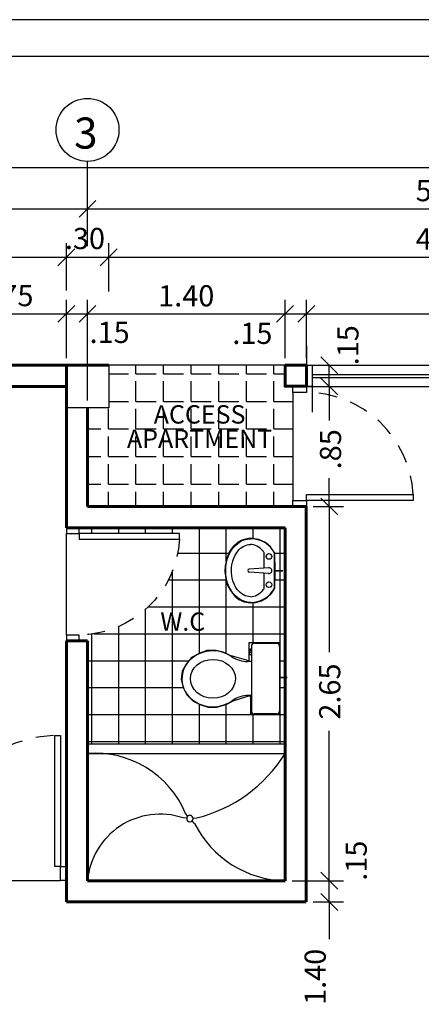
# Model space of a CAD drawing. Units: metres. Extents: x 409 to 508, y -41 to 431.
# Drawn here: x 444 to 447, y 30 to 37 of the extents above; entities that cross this region are included whole.
import ezdxf
from ezdxf.enums import TextEntityAlignment as Align

# ---------------------------------------------------------------- set-up
doc = ezdxf.new("R2010")
doc.units = ezdxf.units.M
doc.header["$LTSCALE"] = 0.025
doc.linetypes.add('LÍNEAS_OCULTAS', pattern=[0.375, 0.25, -0.125])
for name, color, linetype in [('6', 6, 'Continuous'), ('9', 9, 'Continuous'), ('APARATOS', 9, 'Continuous'), ('COLUMNAS', 2, 'Continuous'), ('COTA43', 7, 'Continuous'), ('DUCHA', 7, 'Continuous'), ('EJES', 7, 'Continuous'), ('FACHADA', 4, 'Continuous'), ('MARCO', 200, 'Continuous'), ('PISOS', 250, 'Continuous'), ('pisos2', 250, 'Continuous'), ('PUERTA2', 43, 'Continuous'), ('PUERTAVENTANAS', 9, 'Continuous'), ('TEXTO', 7, 'Continuous'), ('TEXTO EJES', 7, 'Continuous'), ('ventanapuerta', 9, 'Continuous'), ('VIDRIO', 250, 'Continuous')]:
    doc.layers.add(name, color=color, linetype=linetype)
doc.layers.add('COMUNICACIONES', color=2, linetype='Continuous', lineweight=25)
doc.layers.add('MUROS', color=1, linetype='Continuous', lineweight=60)
doc.layers.add('guias', color=6, linetype='Continuous', plot=False)
doc.styles.add('arialnarrow', font='ARIALN.TTF')
doc.styles.add('TAVONOR', font='BOOKOS.TTF')
doc.dimstyles.new('75', dxfattribs={"dimscale": 0, "dimtxt": 0.15, "dimasz": 0.12, "dimexe": 0.1, "dimexo": 0.05, "dimgap": 0.05, "dimtad": 1, "dimzin": 5, "dimdsep": 46, "dimtxsty": 'TAVONOR', "dimblk1": 'OBLIQUE', "dimblk2": 'OBLIQUE', "dimsah": 1, "dimcen": 0.11, "dimclrd": 256, "dimclre": 256, "dimclrt": 256, "dimadec": 0, "dimazin": 0, "dimtfac": 1, "dimtmove": 2, "dimatfit": 3, "dimldrblk": 'OBLIQUE', "dimfxl": 1, "dimtolj": 1, "dimtzin": 0, "dimarcsym": 0})

# ---------------------------------------------------------------- blocks, each defined once
blk = doc.blocks.new('LIIII')
blk.add_line((850.2068, 263.4991), (850.9268, 263.4991))
blk = doc.blocks.new('d14556')
at = {"layer": 'PUERTA2', "linetype": 'LÍNEAS_OCULTAS', "ltscale": 20}
blk.add_arc((370.1808, 63.8717), 0.7196, 93.15738, 179.49046, dxfattribs=at)
at = {"layer": 'PUERTAVENTANAS'}
blk.add_lwpolyline([(370.1812, 63.8781), (370.1412, 63.8781), (370.1412, 64.5902), (370.1812, 64.5902)], close=True, dxfattribs=at)
for points in [[(369.4213, 63.8781), (369.4613, 63.8781), (369.4613, 63.7881), (369.4213, 63.7881), (369.4213, 63.8781)], [(370.1813, 63.8781), (370.2213, 63.8781), (370.2213, 63.7881), (370.1813, 63.7881), (370.1813, 63.8781)]]:
    blk.add_lwpolyline(points, dxfattribs=at)
blk = doc.blocks.new('d25467')
at = {"layer": 'PUERTA2'}
blk.add_blockref('LIIII', (-480.7456, -199.711), dxfattribs=at)
at = {"layer": 'PUERTAVENTANAS'}
blk.add_blockref('d14556', (0, 0), dxfattribs=at)
blk = doc.blocks.new('d1')
at = {"layer": 'PUERTA2', "linetype": 'LÍNEAS_OCULTAS', "ltscale": 20}
blk.add_arc((370.1651, 71.1506), 0.9228, 93.15702, 180.44913, dxfattribs=at)
at = {"layer": 'PUERTAVENTANAS'}
for points in [[(370.1242, 72.072), (370.1657, 72.072), (370.1657, 71.1434), (370.1242, 71.1434)], [(369.202, 71.1434), (369.2423, 71.1434), (369.2423, 71.0435), (369.202, 71.0435)], [(370.1657, 71.1434), (370.206, 71.1434), (370.206, 71.0435), (370.1657, 71.0435)]]:
    blk.add_lwpolyline(points, close=True, dxfattribs=at)
blk = doc.blocks.new('d2')
at = {"layer": 'PUERTA2'}
blk.add_line((369.2423, 71.0435), (370.1657, 71.0435), dxfattribs=at)
at = {"layer": 'PUERTAVENTANAS'}
blk.add_blockref('d1', (0, 0), dxfattribs=at)
blk = doc.blocks.new('DU')
at = {"layer": 'DUCHA'}
for p, q in [((137.1021, 126.882, -12.6), (137.1047, 126.9075, -12.6)), ((137.0646, 126.8255, -12.6), (137.0831, 126.8434, -12.6)), ((137.1021, 126.8367, -12.6), (137.1047, 126.8112, -12.6)), ((137.1171, 126.8737, -12.6), (137.1367, 126.8902, -12.6))]:
    blk.add_line(p, q, dxfattribs=at)
at = {"layer": 'DUCHA', "linetype": 'Continuous'}
for start, end in [(89.02715, 179.02715), (179.02715, 269.02715), (269.02715, 359.02715), (359.02715, 89.02715)]:
    blk.add_arc((137.0994, 126.8593, -12.6), 0.0228, start, end, dxfattribs=at)
blk = doc.blocks.new('INO')
at = {"layer": 'APARATOS', "linetype": 'Continuous'}
for p, q in [((135.1277, 128.2444), (135.1277, 128.0844)), ((135.1477, 128.2644), (135.6077, 128.2644)), ((135.6277, 128.2444), (135.6277, 128.0844)), ((135.1477, 128.0644), (135.6077, 128.0644)), ((135.1669, 128.0527), (135.1673, 128.0575)), ((135.1991, 128.0509), (135.1669, 128.0527)), ((135.1673, 128.0575), (135.1892, 128.0593)), ((135.1891, 128.0609), (135.1891, 128.0644)), ((135.2091, 128.0609), (135.2091, 128.0644)), ((135.2566, 128.0644), (135.2566, 128.0374)), ((135.3681, 128.0644), (135.3681, 128.0644)), ((135.4966, 128.0644), (135.4966, 128.0445))]:
    blk.add_line(p, q, dxfattribs=at)
for centre, radius, start, end in [((135.1477, 128.2444), 0.02, 90, 180), ((135.6077, 128.2444), 0.02, 0, 90), ((135.1477, 128.0844), 0.02, 180, 270), ((135.6077, 128.0844), 0.02, 270, 0), ((135.1991, 128.0609), 0.01, 180, 270), ((135.1991, 128.0609), 0.01, 270, 0), ((135.0566, 128.0374), 0.2, 325.79524, 0), ((135.6966, 128.0445), 0.2, 180, 215.49167)]:
    blk.add_arc(centre, radius, start, end, dxfattribs=at)
blk.add_ellipse((135.3787, 127.7914), major_axis=(0.001, 0.16), ratio=0.860855, dxfattribs=at)
blk.add_open_spline([(135.222, 127.925), (135.1909, 127.8793), (135.1764, 127.8211), (135.1909, 127.6841), (135.2439, 127.6075), (135.3751, 127.5622), (135.4394, 127.5727), (135.5344, 127.6419), (135.5655, 127.6978), (135.5824, 127.8163), (135.5685, 127.8789), (135.5343, 127.9276), (135.534, 127.928), (135.5338, 127.9283)], degree=3, knots=[0.904347, 0.904347, 0.904347, 0.904347, 1.699759, 1.699759, 2.858045, 2.858045, 3.706603, 3.706603, 4.55516, 4.55516, 5.403718, 5.403718, 5.409904, 5.409904, 5.409904, 5.409904], dxfattribs=at)
blk = doc.blocks.new('inod9')
at = {"layer": 'guias'}
blk.add_lwpolyline([(850.8657, 259.0411), (850.8657, 258.8213), (850.995, 258.8213), (850.9552, 258.687), (850.932, 258.639), (850.9204, 258.5892), (850.922, 258.5229), (850.9386, 258.4732), (850.9701, 258.4152), (851.0165, 258.3754), (851.0663, 258.3489), (851.1227, 258.3406), (851.1823, 258.3539), (851.2354, 258.3804), (851.2802, 258.4252), (851.3067, 258.4799), (851.3216, 258.5329), (851.3216, 258.5925), (851.3034, 258.6588), (851.2768, 258.7086), (851.242, 258.8196), (851.242, 258.8318), (851.3724, 258.8318), (851.3724, 259.0411), (851.1125, 259.0411), (851.1125, 259.0925), (851.1125, 259.0411), (850.8657, 259.0411)], close=True, dxfattribs=at)
at = {"layer": 'APARATOS'}
blk.add_blockref('INO', (715.7426, 130.7744), dxfattribs=at)
blk = doc.blocks.new('MANOS')
at = {"layer": 'APARATOS', "linetype": 'Continuous'}
for p, q in [((137.2463, 128.0748), (137.0055, 128.0748)), ((137.2463, 128.0748), (137.0055, 128.0748)), ((137.1059, 128.0348), (137.1159, 127.8948)), ((137.1459, 128.0348), (137.1359, 127.8948)), ((136.9943, 127.9974), (137.1086, 127.9974)), ((137.1432, 127.9974), (137.2575, 127.9974))]:
    blk.add_line(p, q, dxfattribs=at)
for centre in [(137.0259, 128.0348), (137.2259, 128.0348)]:
    blk.add_circle(centre, 0.02, dxfattribs=at)
for centre, radius, start, end in [((137.0839, 127.9093), 0.1832, 115.37305, 181.95798), ((137.1259, 128.0348), 0.02, 351.82877, 188.17123), ((137.1679, 127.9093), 0.1832, 358.04202, 64.62695), ((137.1259, 127.8948), 0.01, 180, 0)]:
    blk.add_arc(centre, radius, start, end, dxfattribs=at)
at = {"layer": 'APARATOS', "linetype": 'Continuous', "extrusion": (0, 0, -1)}
blk.add_ellipse((137.1259, 127.903), major_axis=(0.225, 0), ratio=0.777778, start_param=0, end_param=3.141593, dxfattribs=at)
at = {"layer": 'APARATOS', "linetype": 'Continuous'}
for points, knots in [([(136.9943, 127.9974), (136.9923, 127.996), (136.9904, 127.9945), (136.9567, 127.967), (136.9409, 127.9345), (136.9409, 127.903)], [2.333517, 2.333517, 2.333517, 2.333517, 2.3786356, 2.3786356, 3.1416355, 3.1416355, 3.1416355, 3.1416355]), ([(137.3109, 127.903), (137.3109, 127.9357), (137.2937, 127.9697), (137.2588, 127.9964), (137.2582, 127.9969), (137.2575, 127.9974)], [0, 0, 0, 0, 0.7928785, 0.7928785, 0.807994, 0.807994, 0.807994, 0.807994]), ([(137.3109, 127.903), (137.3109, 127.8704), (137.2937, 127.8364), (137.2252, 127.7839), (137.1742, 127.7674), (137.0718, 127.7686), (137.0216, 127.7862), (136.9567, 127.839), (136.9409, 127.8715), (136.9409, 127.903)], [0, 0, 0, 0, 0.792879, 0.792879, 1.585757, 1.585757, 2.378636, 2.378636, 3.141636, 3.141636, 3.141636, 3.141636])]:
    blk.add_open_spline(points, degree=3, knots=knots, dxfattribs=at)
blk = doc.blocks.new('lvmo9')
at = {"layer": 'guias'}
blk.add_lwpolyline([(851.6612, 259.0311), (851.6163, 258.9996), (851.586, 258.9637), (851.5643, 258.9167), (851.5545, 258.8517), (851.5692, 258.7952), (851.5861, 258.7656), (851.6148, 258.7355), (851.6507, 258.7096), (851.692, 258.6933), (851.7484, 258.678), (851.7915, 258.6766), (851.8432, 258.6823), (851.8877, 258.6953), (851.9265, 258.7154), (851.9652, 258.7455), (851.9897, 258.7757), (852.0055, 258.813), (852.0141, 258.8546), (852.0112, 258.8919), (851.9983, 258.9364), (851.9753, 258.9752), (851.9464, 259.0073), (851.9085, 259.0304), (851.7862, 259.0333), (851.7857, 259.0871), (851.7862, 259.0333), (851.6612, 259.0311)], close=True, dxfattribs=at)
at = {"layer": 'APARATOS'}
blk.add_blockref('MANOS', (714.6592, 130.9537), dxfattribs=at)
blk = doc.blocks.new('_Oblique')
at = {"color": 0, "linetype": 'ByBlock', "lineweight": -2}
blk.add_line((-0.5, -0.5), (0.5, 0.5), dxfattribs=at)
blk = doc.blocks.new('*D72')
at = {"layer": 'COTA43', "lineweight": -2, "transparency": 16777216}
for p, q in [((443.5056, 34.3364), (443.5056, 34.751)), ((444.2556, 34.3364), (444.2556, 34.751)), ((443.5056, 34.651), (444.2556, 34.651))]:
    blk.add_line(p, q, dxfattribs=at)
at = {"layer": 'Defpoints', "color": 0, "transparency": 16777216}
for p in [(444.2556, 34.651), (443.5056, 34.2864), (444.2556, 34.2864)]:
    blk.add_point(p, dxfattribs=at)
at = {"layer": 'COTA43', "lineweight": -2, "transparency": 16777216, "xscale": 0.12, "yscale": 0.12, "zscale": 0.12, "rotation": 180}
blk.add_blockref('_Oblique', (443.5056, 34.651), dxfattribs=at)
at = {"layer": 'COTA43', "lineweight": -2, "transparency": 16777216, "xscale": 0.12, "yscale": 0.12, "zscale": 0.12}
blk.add_blockref('_Oblique', (444.2556, 34.651), dxfattribs=at)
at = {"layer": 'COTA43', "transparency": 16777216, "insert": (443.8806, 34.78), "char_height": 0.15, "attachment_point": 5, "style": 'TAVONOR'}
blk.add_mtext('\\A1;.75', dxfattribs=at)
blk = doc.blocks.new('*D73')
at = {"layer": 'COTA43', "lineweight": -2, "transparency": 16777216}
for p, q in [((444.2556, 34.3364), (444.2556, 34.751)), ((444.4056, 34.0364), (444.4056, 34.751)), ((444.2556, 34.651), (444.4056, 34.651))]:
    blk.add_line(p, q, dxfattribs=at)
at = {"layer": 'Defpoints', "color": 0, "transparency": 16777216}
for p in [(444.4056, 34.651), (444.2556, 34.2864), (444.4056, 33.9864)]:
    blk.add_point(p, dxfattribs=at)
at = {"layer": 'COTA43', "lineweight": -2, "transparency": 16777216, "xscale": 0.12, "yscale": 0.12, "zscale": 0.12, "rotation": 180}
blk.add_blockref('_Oblique', (444.2556, 34.651), dxfattribs=at)
at = {"layer": 'COTA43', "lineweight": -2, "transparency": 16777216, "xscale": 0.12, "yscale": 0.12, "zscale": 0.12}
blk.add_blockref('_Oblique', (444.4056, 34.651), dxfattribs=at)
at = {"layer": 'COTA43', "transparency": 16777216, "insert": (444.5625, 34.5193), "char_height": 0.15, "attachment_point": 5, "style": 'arialnarrow'}
blk.add_mtext('\\A1;.15', dxfattribs=at)
blk = doc.blocks.new('*D74')
at = {"layer": 'COTA43', "lineweight": -2, "transparency": 16777216}
for p, q in [((444.4056, 34.0364), (444.4056, 34.751)), ((445.8056, 34.3364), (445.8056, 34.751)), ((444.4056, 34.651), (445.8056, 34.651))]:
    blk.add_line(p, q, dxfattribs=at)
at = {"layer": 'Defpoints', "color": 0, "transparency": 16777216}
for p in [(445.8056, 34.651), (445.8056, 34.2864), (444.4056, 33.9864)]:
    blk.add_point(p, dxfattribs=at)
at = {"layer": 'COTA43', "lineweight": -2, "transparency": 16777216, "xscale": 0.12, "yscale": 0.12, "zscale": 0.12, "rotation": 180}
blk.add_blockref('_Oblique', (444.4056, 34.651), dxfattribs=at)
at = {"layer": 'COTA43', "lineweight": -2, "transparency": 16777216, "xscale": 0.12, "yscale": 0.12, "zscale": 0.12}
blk.add_blockref('_Oblique', (445.8056, 34.651), dxfattribs=at)
at = {"layer": 'COTA43', "transparency": 16777216, "insert": (445.1056, 34.7786), "char_height": 0.15, "attachment_point": 5, "style": 'TAVONOR'}
blk.add_mtext('\\A1;1.40', dxfattribs=at)
blk = doc.blocks.new('*D75')
at = {"layer": 'COTA43', "lineweight": -2, "transparency": 16777216}
for p, q in [((445.8056, 34.3364), (445.8056, 34.751)), ((445.9568, 34.3364), (445.9568, 34.751)), ((445.8056, 34.651), (445.9568, 34.651))]:
    blk.add_line(p, q, dxfattribs=at)
at = {"layer": 'Defpoints', "color": 0, "transparency": 16777216}
for p in [(445.9568, 34.651), (445.8056, 34.2864), (445.9568, 34.2864)]:
    blk.add_point(p, dxfattribs=at)
at = {"layer": 'COTA43', "lineweight": -2, "transparency": 16777216, "xscale": 0.12, "yscale": 0.12, "zscale": 0.12, "rotation": 180}
blk.add_blockref('_Oblique', (445.8056, 34.651), dxfattribs=at)
at = {"layer": 'COTA43', "lineweight": -2, "transparency": 16777216, "xscale": 0.12, "yscale": 0.12, "zscale": 0.12}
blk.add_blockref('_Oblique', (445.9568, 34.651), dxfattribs=at)
at = {"layer": 'COTA43', "transparency": 16777216, "insert": (445.5742, 34.5128), "char_height": 0.15, "attachment_point": 5, "style": 'arialnarrow'}
blk.add_mtext('\\A1;.15', dxfattribs=at)
blk = doc.blocks.new('*D76')
at = {"layer": 'COTA43', "lineweight": -2, "transparency": 16777216}
for p, q in [((445.9568, 34.3364), (445.9568, 34.751)), ((449.3056, 34.3364), (449.3056, 34.751)), ((445.9568, 34.651), (449.3056, 34.651))]:
    blk.add_line(p, q, dxfattribs=at)
at = {"layer": 'Defpoints', "color": 0, "transparency": 16777216}
for p in [(449.3056, 34.651), (445.9568, 34.2864), (449.3056, 34.2864)]:
    blk.add_point(p, dxfattribs=at)
at = {"layer": 'COTA43', "lineweight": -2, "transparency": 16777216, "xscale": 0.12, "yscale": 0.12, "zscale": 0.12, "rotation": 180}
blk.add_blockref('_Oblique', (445.9568, 34.651), dxfattribs=at)
at = {"layer": 'COTA43', "lineweight": -2, "transparency": 16777216, "xscale": 0.12, "yscale": 0.12, "zscale": 0.12}
blk.add_blockref('_Oblique', (449.3056, 34.651), dxfattribs=at)
at = {"layer": 'COTA43', "transparency": 16777216, "insert": (447.6312, 34.7799), "char_height": 0.15, "attachment_point": 5, "style": 'TAVONOR'}
blk.add_mtext('\\A1;3.35', dxfattribs=at)
blk = doc.blocks.new('*D141')
at = {"layer": 'COTA43', "lineweight": -2, "transparency": 16777216}
for p, q in [((446.0056, 30.4864), (446.219, 30.4864)), ((446.119, 30.4864), (446.119, 30.2216)), ((446.119, 29.0864), (446.119, 29.6895)), ((445.4969, 29.0864), (446.219, 29.0864))]:
    blk.add_line(p, q, dxfattribs=at)
at = {"layer": 'Defpoints', "color": 0, "transparency": 16777216}
for p in [(445.9556, 30.4864), (446.119, 30.4864), (445.4469, 29.0864)]:
    blk.add_point(p, dxfattribs=at)
at = {"layer": 'COTA43', "lineweight": -2, "transparency": 16777216, "xscale": 0.12, "yscale": 0.12, "zscale": 0.12}
for p, rotation in [((446.119, 30.4864), 90), ((446.119, 29.0864), 270)]:
    blk.add_blockref('_Oblique', p, dxfattribs=dict(at, rotation=rotation))
at = {"layer": 'COTA43', "transparency": 16777216, "insert": (446.0191, 29.9556), "char_height": 0.15, "attachment_point": 5, "rotation": 90, "style": 'TAVONOR'}
blk.add_mtext('\\A1;1.40', dxfattribs=at)
blk = doc.blocks.new('*D142')
at = {"layer": 'COTA43', "lineweight": -2, "transparency": 16777216}
for p, q in [((445.8556, 30.6364), (446.219, 30.6364)), ((446.119, 30.4864), (446.119, 30.6364)), ((446.0056, 30.4864), (446.219, 30.4864))]:
    blk.add_line(p, q, dxfattribs=at)
at = {"layer": 'Defpoints', "color": 0, "transparency": 16777216}
for p in [(445.8056, 30.6364), (446.119, 30.6364), (445.9556, 30.4864)]:
    blk.add_point(p, dxfattribs=at)
at = {"layer": 'COTA43', "lineweight": -2, "transparency": 16777216, "xscale": 0.12, "yscale": 0.12, "zscale": 0.12}
for p, rotation in [((446.119, 30.6364), 90), ((446.119, 30.4864), 270)]:
    blk.add_blockref('_Oblique', p, dxfattribs=dict(at, rotation=rotation))
at = {"layer": 'COTA43', "transparency": 16777216, "insert": (446.3101, 30.7786), "char_height": 0.15, "attachment_point": 5, "rotation": 90, "style": 'arialnarrow'}
blk.add_mtext('\\A1;.15', dxfattribs=at)
blk = doc.blocks.new('*D143')
at = {"layer": 'COTA43', "lineweight": -2, "transparency": 16777216}
for p, q in [((446.0056, 33.2864), (446.219, 33.2864)), ((446.119, 33.2864), (446.119, 32.2545)), ((446.119, 30.6364), (446.119, 31.6976)), ((445.8556, 30.6364), (446.219, 30.6364))]:
    blk.add_line(p, q, dxfattribs=at)
at = {"layer": 'Defpoints', "color": 0, "transparency": 16777216}
for p in [(445.9556, 33.2864), (446.119, 33.2864), (445.8056, 30.6364)]:
    blk.add_point(p, dxfattribs=at)
at = {"layer": 'COTA43', "lineweight": -2, "transparency": 16777216, "xscale": 0.12, "yscale": 0.12, "zscale": 0.12}
for p, rotation in [((446.119, 33.2864), 90), ((446.119, 30.6364), 270)]:
    blk.add_blockref('_Oblique', p, dxfattribs=dict(at, rotation=rotation))
at = {"layer": 'COTA43', "transparency": 16777216, "insert": (446.1224, 31.976), "char_height": 0.15, "attachment_point": 5, "rotation": 90, "style": 'TAVONOR'}
blk.add_mtext('\\A1;2.65', dxfattribs=at)
blk = doc.blocks.new('*D144')
at = {"layer": 'COTA43', "lineweight": -2, "transparency": 16777216}
for p, q in [((446.0068, 34.1364), (446.219, 34.1364)), ((446.119, 34.1364), (446.119, 33.8966)), ((446.119, 33.2864), (446.119, 33.487)), ((446.0056, 33.2864), (446.219, 33.2864))]:
    blk.add_line(p, q, dxfattribs=at)
at = {"layer": 'Defpoints', "color": 0, "transparency": 16777216}
for p in [(445.9568, 34.1364), (446.119, 34.1364), (445.9556, 33.2864)]:
    blk.add_point(p, dxfattribs=at)
at = {"layer": 'COTA43', "lineweight": -2, "transparency": 16777216, "xscale": 0.12, "yscale": 0.12, "zscale": 0.12}
for p, rotation in [((446.119, 34.1364), 90), ((446.119, 33.2864), 270)]:
    blk.add_blockref('_Oblique', p, dxfattribs=dict(at, rotation=rotation))
at = {"layer": 'COTA43', "transparency": 16777216, "insert": (446.1279, 33.6918), "char_height": 0.15, "attachment_point": 5, "rotation": 90, "style": 'TAVONOR'}
blk.add_mtext('\\A1;.85', dxfattribs=at)
blk = doc.blocks.new('*D145')
at = {"layer": 'COTA43', "lineweight": -2, "transparency": 16777216}
for p, q in [((446.0068, 34.2864), (446.219, 34.2864)), ((446.119, 34.1364), (446.119, 34.2864)), ((446.0068, 34.1364), (446.219, 34.1364))]:
    blk.add_line(p, q, dxfattribs=at)
at = {"layer": 'Defpoints', "color": 0, "transparency": 16777216}
for p in [(445.9568, 34.2864), (446.119, 34.2864), (445.9568, 34.1364)]:
    blk.add_point(p, dxfattribs=at)
at = {"layer": 'COTA43', "lineweight": -2, "transparency": 16777216, "xscale": 0.12, "yscale": 0.12, "zscale": 0.12}
for p, rotation in [((446.119, 34.2864), 90), ((446.119, 34.1364), 270)]:
    blk.add_blockref('_Oblique', p, dxfattribs=dict(at, rotation=rotation))
at = {"layer": 'COTA43', "transparency": 16777216, "insert": (446.2512, 34.4283), "char_height": 0.15, "attachment_point": 5, "rotation": 90, "style": 'arialnarrow'}
blk.add_mtext('\\A1;.15', dxfattribs=at)
blk = doc.blocks.new('medio pliego')
at = {"layer": 'COMUNICACIONES', "color": 2}
blk.add_lwpolyline([(-0.66599, 0), (0, 0), (0, 0.48997), (-0.66599, 0.48997)], close=True, dxfattribs=at)
blk = doc.blocks.new('*D341')
at = {"layer": 'COTA43', "lineweight": -2, "transparency": 16777216}
for p, q in [((440.6056, 35.2619), (440.6056, 35.4945)), ((444.4056, 35.1536), (444.4056, 35.4945)), ((440.6056, 35.3945), (444.4056, 35.3945))]:
    blk.add_line(p, q, dxfattribs=at)
at = {"layer": 'Defpoints', "color": 0, "transparency": 16777216}
for p in [(444.4056, 35.3945), (440.6056, 35.2119), (444.4056, 35.1036)]:
    blk.add_point(p, dxfattribs=at)
at = {"layer": 'COTA43', "lineweight": -2, "transparency": 16777216, "xscale": 0.12, "yscale": 0.12, "zscale": 0.12, "rotation": 180}
blk.add_blockref('_Oblique', (440.6056, 35.3945), dxfattribs=at)
at = {"layer": 'COTA43', "lineweight": -2, "transparency": 16777216, "xscale": 0.12, "yscale": 0.12, "zscale": 0.12}
blk.add_blockref('_Oblique', (444.4056, 35.3945), dxfattribs=at)
at = {"layer": 'COTA43', "transparency": 16777216, "insert": (442.5056, 35.5221), "char_height": 0.15, "attachment_point": 5, "style": 'TAVONOR'}
blk.add_mtext('\\A1;3.80', dxfattribs=at)
blk = doc.blocks.new('*D342')
at = {"layer": 'COTA43', "lineweight": -2, "transparency": 16777216}
for p, q in [((444.4056, 35.1536), (444.4056, 35.4945)), ((449.4556, 35.1493), (449.4556, 35.4945)), ((444.4056, 35.3945), (449.4556, 35.3945))]:
    blk.add_line(p, q, dxfattribs=at)
at = {"layer": 'Defpoints', "color": 0, "transparency": 16777216}
for p in [(449.4556, 35.3945), (444.4056, 35.1036), (449.4556, 35.0993)]:
    blk.add_point(p, dxfattribs=at)
at = {"layer": 'COTA43', "lineweight": -2, "transparency": 16777216, "xscale": 0.12, "yscale": 0.12, "zscale": 0.12, "rotation": 180}
blk.add_blockref('_Oblique', (444.4056, 35.3945), dxfattribs=at)
at = {"layer": 'COTA43', "lineweight": -2, "transparency": 16777216, "xscale": 0.12, "yscale": 0.12, "zscale": 0.12}
blk.add_blockref('_Oblique', (449.4556, 35.3945), dxfattribs=at)
at = {"layer": 'COTA43', "transparency": 16777216, "insert": (446.9306, 35.5234), "char_height": 0.15, "attachment_point": 5, "style": 'TAVONOR'}
blk.add_mtext('\\A1;5.05', dxfattribs=at)
blk = doc.blocks.new('*D348')
at = {"layer": 'COTA43', "lineweight": -2, "transparency": 16777216}
for p, q in [((440.7556, 34.7804), (440.7556, 35.1516)), ((444.2556, 34.8154), (444.2556, 35.1516)), ((440.7556, 35.0516), (444.2556, 35.0516))]:
    blk.add_line(p, q, dxfattribs=at)
at = {"layer": 'Defpoints', "color": 0, "transparency": 16777216}
for p in [(444.2556, 35.0516), (440.7556, 34.7304), (444.2556, 34.7654)]:
    blk.add_point(p, dxfattribs=at)
at = {"layer": 'COTA43', "lineweight": -2, "transparency": 16777216, "xscale": 0.12, "yscale": 0.12, "zscale": 0.12, "rotation": 180}
blk.add_blockref('_Oblique', (440.7556, 35.0516), dxfattribs=at)
at = {"layer": 'COTA43', "lineweight": -2, "transparency": 16777216, "xscale": 0.12, "yscale": 0.12, "zscale": 0.12}
blk.add_blockref('_Oblique', (444.2556, 35.0516), dxfattribs=at)
at = {"layer": 'COTA43', "transparency": 16777216, "insert": (442.5056, 35.1782), "char_height": 0.15, "attachment_point": 5, "style": 'arialnarrow'}
blk.add_mtext('\\A1;3.50', dxfattribs=at)
blk = doc.blocks.new('*D349')
at = {"layer": 'COTA43', "lineweight": -2, "transparency": 16777216}
for p, q in [((444.2556, 34.8154), (444.2556, 35.1516)), ((444.5556, 34.8096), (444.5556, 35.1516)), ((444.2556, 35.0516), (444.5556, 35.0516))]:
    blk.add_line(p, q, dxfattribs=at)
at = {"layer": 'Defpoints', "color": 0, "transparency": 16777216}
for p in [(444.5556, 35.0516), (444.2556, 34.7654), (444.5556, 34.7596)]:
    blk.add_point(p, dxfattribs=at)
at = {"layer": 'COTA43', "lineweight": -2, "transparency": 16777216, "xscale": 0.12, "yscale": 0.12, "zscale": 0.12, "rotation": 180}
blk.add_blockref('_Oblique', (444.2556, 35.0516), dxfattribs=at)
at = {"layer": 'COTA43', "lineweight": -2, "transparency": 16777216, "xscale": 0.12, "yscale": 0.12, "zscale": 0.12}
blk.add_blockref('_Oblique', (444.5556, 35.0516), dxfattribs=at)
at = {"layer": 'COTA43', "transparency": 16777216, "insert": (444.3875, 35.1842), "char_height": 0.15, "attachment_point": 5, "style": 'arialnarrow'}
blk.add_mtext('\\A1;.30', dxfattribs=at)
blk = doc.blocks.new('*D350')
at = {"layer": 'COTA43', "lineweight": -2, "transparency": 16777216}
for p, q in [((444.5556, 34.8096), (444.5556, 35.1516)), ((449.3056, 34.8117), (449.3056, 35.1516)), ((444.5556, 35.0516), (449.3056, 35.0516))]:
    blk.add_line(p, q, dxfattribs=at)
at = {"layer": 'Defpoints', "color": 0, "transparency": 16777216}
for p in [(449.3056, 35.0516), (444.5556, 34.7596), (449.3056, 34.7617)]:
    blk.add_point(p, dxfattribs=at)
at = {"layer": 'COTA43', "lineweight": -2, "transparency": 16777216, "xscale": 0.12, "yscale": 0.12, "zscale": 0.12, "rotation": 180}
blk.add_blockref('_Oblique', (444.5556, 35.0516), dxfattribs=at)
at = {"layer": 'COTA43', "lineweight": -2, "transparency": 16777216, "xscale": 0.12, "yscale": 0.12, "zscale": 0.12}
blk.add_blockref('_Oblique', (449.3056, 35.0516), dxfattribs=at)
at = {"layer": 'COTA43', "transparency": 16777216, "insert": (446.9306, 35.1806), "char_height": 0.15, "attachment_point": 5, "style": 'TAVONOR'}
blk.add_mtext('\\A1;4.75', dxfattribs=at)

msp = doc.modelspace()

# ---------------------------------------------------------------- hatches: boundary and pattern name
at = {"layer": 'PISOS'}
h = msp.add_hatch(dxfattribs=at)
h.set_pattern_fill('NET,_O', color=256, scale=0.06)
h.set_pattern_definition([(0, (0, 0), (0, 0.1905), []), (90, (0, 0), (-0.1905, 1e-17), [])])
h.paths.add_polyline_path([(445.0775, 32.1214), (445.104, 32.1711), (445.1438, 32.2176), (445.2018, 32.2491), (445.2515, 32.2656), (445.3178, 32.2673), (445.3675, 32.2557), (445.4156, 32.2325), (445.5498, 32.1927), (445.5498, 32.322), (445.7697, 32.322), (445.7697, 32.0752), (445.8056, 32.0752), (445.8056, 32.9864), (445.8056, 33.1364), (444.4056, 33.1364), (444.4056, 33.0963), (445.0576, 33.0963), (445.0576, 33.0563, -0.371638), (444.4056, 32.3795), (444.4056, 31.6064), (445.8056, 31.6064), (445.8056, 32.0752), (445.7697, 32.0752), (445.7697, 31.8153), (445.5604, 31.8153), (445.5604, 31.9456), (445.5482, 31.9456), (445.4371, 31.9108), (445.3874, 31.8843), (445.3211, 31.8661), (445.2614, 31.8661), (445.2084, 31.881), (445.1537, 31.9075), (445.109, 31.9523), (445.0825, 32.0053), (445.0692, 32.065)])
h.paths.add_polyline_path([(445.4187, 32.6912), (445.3986, 32.73), (445.3857, 32.7745), (445.3799, 32.8262), (445.3814, 32.8693), (445.3966, 32.9257), (445.413, 32.9669), (445.4388, 33.0028), (445.4689, 33.0316), (445.4986, 33.0485), (445.5551, 33.0632), (445.62, 33.0534), (445.6671, 33.0316), (445.7029, 33.0014), (445.7345, 32.9565), (445.7366, 32.8314), (445.7338, 32.7092), (445.7106, 32.6713), (445.6785, 32.6424), (445.6398, 32.6194), (445.5953, 32.6065), (445.5579, 32.6036), (445.5163, 32.6122), (445.479, 32.628), (445.4488, 32.6524)], flags=16)
edge = h.paths.add_edge_path(flags=0)
edge.add_ellipse((445.56, 32.8326), major_axis=(0, 0.225), ratio=0.777778, start_angle=0, end_angle=180, ccw=False)
edge.add_arc((445.5663, 32.8746), 0.1832, 25.37305, 91.95798, ccw=False)
edge.add_line((445.7317, 32.9531), (445.7317, 32.7122))
edge.add_arc((445.5663, 32.7907), 0.1832, 268.04202, 334.62695, ccw=False)
edge = h.paths.add_edge_path(flags=0)
edge.add_spline(control_points=[(445.56, 32.6476), (445.5273, 32.6476), (445.4933, 32.6648), (445.4408, 32.7333), (445.4244, 32.7843), (445.4256, 32.8868), (445.4432, 32.9369), (445.496, 33.0018), (445.5285, 33.0176), (445.56, 33.0176)], knot_values=[0, 0, 0, 0, 0.792879, 0.792879, 1.585757, 1.585757, 2.378636, 2.378636, 3.141636, 3.141636, 3.141636, 3.141636], degree=3, periodic=0)
edge.add_spline(control_points=[(445.56, 33.0176), (445.5915, 33.0176), (445.624, 33.0018), (445.6514, 32.9681), (445.6529, 32.9662), (445.6544, 32.9642)], knot_values=[2.333517, 2.333517, 2.333517, 2.333517, 3.096517, 3.096517, 3.141636, 3.141636, 3.141636, 3.141636], degree=3, periodic=0)
edge.add_line((445.6544, 32.9642), (445.6544, 32.85))
edge.add_line((445.6544, 32.85), (445.6889, 32.8524))
edge.add_arc((445.6917, 32.8326), 0.02, -98.17123, 98.17123, ccw=False)
edge.add_line((445.6889, 32.8128), (445.6544, 32.8153))
edge.add_line((445.6544, 32.8153), (445.6544, 32.701))
edge.add_spline(control_points=[(445.6544, 32.701), (445.6539, 32.7004), (445.6534, 32.6997), (445.6267, 32.6648), (445.5927, 32.6476), (445.56, 32.6476)], knot_values=[0, 0, 0, 0, 0.015116, 0.015116, 0.807994, 0.807994, 0.807994, 0.807994], degree=3, periodic=0)
h.paths.add_polyline_path([(445.6717, 32.7326, -1), (445.7117, 32.7326, -1)], flags=0)
h.paths.add_polyline_path([(445.6717, 32.9326, -1), (445.7117, 32.9326, -1)], flags=0)
h.paths.add_polyline_path([(444.8544, 32.3537), (445.3071, 32.3537), (445.3071, 32.5554), (444.8544, 32.5554)], flags=24)
at = {"layer": 'pisos2'}
h = msp.add_hatch(dxfattribs=at)
h.set_pattern_fill('ANGLE,_O', color=256, scale=0.028)
h.set_pattern_definition([(0, (0, 0), (0, 0.19558), [0.14224, -0.05334]), (90, (0, 0), (-0.19558, 1e-17), [0.14224, -0.05334])])
h.paths.add_polyline_path([(445.8617, 33.2864), (445.8617, 33.329), (445.8617, 34.0949), (445.8617, 34.1364), (445.8056, 34.1364), (445.8056, 34.2864), (444.5556, 34.2864), (444.5556, 33.9864), (444.4056, 33.9864), (444.4056, 33.2864)])

# ---------------------------------------------------------------- linework, layer by layer
at = {"layer": '6'}
msp.add_line((445.8056, 34.2864), (444.5556, 34.2864), dxfattribs=at)
at = {"layer": '9', "linetype": 'Continuous'}
for p, q in [((444.4056, 31.6064), (445.8056, 31.6064)), ((444.4056, 31.5364), (445.8056, 31.5364))]:
    msp.add_line(p, q, dxfattribs=at)
at = {"layer": 'COLUMNAS'}
msp.add_lwpolyline([(444.2556, 34.2864), (444.5556, 34.2864), (444.5556, 33.9864), (444.2556, 33.9864)], close=True, dxfattribs=at)
at = {"layer": 'DUCHA'}
for centre, radius, start, end in [((444.4628, 30.8483), 0.6906, 22.60614, 94.75665), ((444.9327, 32.0798), 1.0282, 283.88328, 328.09662), ((444.92, 30.5916), 0.5164, 71.59837, 175.02374), ((445.822, 31.3714), 0.7351, 206.6542, 268.7167)]:
    msp.add_arc(centre, radius, start, end, dxfattribs=at)
at = {"layer": 'EJES', "linetype": 'Continuous', "ltscale": 50}
msp.add_line((444.4056, 35.13), (444.4056, 35.7305), dxfattribs=at)
at = {"layer": 'EJES', "linetype": 'Continuous'}
msp.add_circle((444.4056, 35.9534), 0.223, dxfattribs=at)
at = {"layer": 'FACHADA', "linetype": 'Continuous'}
msp.add_line((435.1746, 35.6864), (454.4056, 35.6864), dxfattribs=at)
at = {"layer": 'guias'}
msp.add_lwpolyline([(445.9568, 34.4249), (445.9568, 34.2864), (445.9985, 34.2864), (445.9985, 33.9554)], dxfattribs=at)
at = {"layer": 'MARCO'}
msp.add_lwpolyline([(433.1462, 36.4763), (465.7163, 36.4763), (465.7163, 12.4362), (433.1462, 12.4362)], close=True, dxfattribs=at)
at = {"layer": 'MUROS', "linetype": 'Continuous'}
for p, q in [((443.5056, 34.2864), (444.5556, 34.2864)), ((444.2556, 34.2864), (444.2556, 33.1364)), ((443.5056, 34.1364), (444.2556, 34.1364)), ((444.4056, 33.9864), (444.4056, 33.2864)), ((444.4056, 33.2864), (445.9556, 33.2864)), ((445.9556, 33.2864), (445.9556, 30.4864)), ((444.2556, 33.1364), (445.8056, 33.1364)), ((445.8056, 33.1364), (445.8056, 30.6364)), ((445.8056, 30.6364), (445.8056, 32.9864)), ((444.2556, 32.3364), (444.2556, 30.4864)), ((444.2556, 32.3364), (444.4056, 32.3364)), ((444.4056, 32.3364), (444.4056, 30.6364)), ((444.4056, 30.6364), (445.8056, 30.6364)), ((444.2556, 30.4864), (445.9556, 30.4864))]:
    msp.add_line(p, q, dxfattribs=at)
msp.add_lwpolyline([(445.8056, 34.2864), (445.9568, 34.2864), (445.9568, 34.1375), (445.8056, 34.1375)], close=True, dxfattribs=at)
at = {"layer": 'ventanapuerta'}
for p, q in [((445.8056, 34.2864), (445.8056, 34.1364)), ((445.9568, 34.2864), (449.3056, 34.2864)), ((445.9568, 34.2864), (445.9568, 34.1364)), ((445.9985, 34.2864), (449.2638, 34.2864)), ((445.9568, 34.1364), (449.3056, 34.1364)), ((445.9985, 34.1364), (447.9151, 34.1364))]:
    msp.add_line(p, q, dxfattribs=at)
msp.add_lwpolyline([(445.9985, 34.1364), (445.9568, 34.1364), (445.9568, 34.2864), (445.9985, 34.2864)], close=True, dxfattribs=at)
at = {"layer": 'VIDRIO'}
for p, q in [((445.9985, 34.2215), (449.2638, 34.2215)), ((445.9985, 34.1998), (449.2638, 34.1998))]:
    msp.add_line(p, q, dxfattribs=at)

# ---------------------------------------------------------------- block references
at = {"layer": 'APARATOS', "rotation": 270}
for name, p in [('lvmo9', (186.7033, 884.6177)), ('inod9', (186.7286, 883.1877))]:
    msp.add_blockref(name, p, dxfattribs=at)
at = {"layer": 'Defpoints', "xscale": 50, "yscale": 50, "zscale": 50}
msp.add_blockref('medio pliego', (466.1685, 12.2353, -1220.2977), dxfattribs=at)
at = {"layer": 'DUCHA', "rotation": 90}
msp.add_blockref('DU', (571.9906, -106.023, 12.6), dxfattribs=at)
at = {"layer": 'PUERTAVENTANAS', "xscale": 1.063790817425875, "yscale": 1.063790817425875, "zscale": 1.063790817425875, "rotation": 270}
msp.add_blockref('d25467', (378.0045, 427.1244), dxfattribs=at)
at = {"layer": 'PUERTAVENTANAS', "xscale": -1, "rotation": 270}
msp.add_blockref('d25467', (380.4675, -337.0848), dxfattribs=at)
at = {"layer": 'PUERTAVENTANAS'}
msp.add_blockref('d2', (74.0496, -40.4059), dxfattribs=at)

# ---------------------------------------------------------------- texts
at = {"layer": 'TEXTO', "linetype": 'Continuous', "style": 'TAVONOR'}
for s, p in [('ACCESS ', (445.2199, 33.9219)), ('APARTMENT ', (445.2199, 33.7496)), ('W.C', (445.0808, 32.4546))]:
    msp.add_text(s, height=0.13, dxfattribs=at).set_placement(p, align=Align.MIDDLE)
at = {"layer": 'TEXTO EJES', "style": 'TAVONOR'}
msp.add_text('3', height=0.22, dxfattribs=at).set_placement((444.3104, 35.8209))

# ---------------------------------------------------------------- dimensions: what is measured, and where the dimension line sits
at = {"layer": 'COTA43'}
for base, p1, p2, override, picture, middle in [((444.4056, 35.3945), (440.6056, 35.2119), (444.4056, 35.1036), {"dimscale": 1}, '*D341', (442.5056, 35.5221)), ((449.4556, 35.3945), (444.4056, 35.1036), (449.4556, 35.0993), {"dimscale": 1}, '*D342', (446.9306, 35.5234)), ((444.2556, 35.0516), (440.7556, 34.7304), (444.2556, 34.7654), {"dimscale": 1, "dimtxsty": 'arialnarrow'}, '*D348', (442.5056, 35.1782)), ((449.3056, 35.0516), (444.5556, 34.7596), (449.3056, 34.7617), {"dimscale": 1}, '*D350', (446.9306, 35.1806)), ((444.2556, 34.651), (443.5056, 34.2864), (444.2556, 34.2864), {"dimscale": 1}, '*D72', (443.8806, 34.78)), ((445.8056, 34.651), (444.4056, 33.9864), (445.8056, 34.2864), {"dimscale": 1}, '*D74', (445.1056, 34.7786)), ((449.3056, 34.651), (445.9568, 34.2864), (449.3056, 34.2864), {"dimscale": 1}, '*D76', (447.6312, 34.7799))]:
    dim = msp.add_linear_dim(base=base, p1=p1, p2=p2, dimstyle='75', override=override, dxfattribs=at)
    dim.commit()
    dim.dimension.update_dxf_attribs({"geometry": picture, "text_midpoint": middle})
for base, p1, p2, picture, middle in [((444.5556, 35.0516), (444.2556, 34.7654), (444.5556, 34.7596), '*D349', (444.3875, 35.1842)), ((444.4056, 34.651), (444.2556, 34.2864), (444.4056, 33.9864), '*D73', (444.5625, 34.5193)), ((445.9568, 34.651), (445.8056, 34.2864), (445.9568, 34.2864), '*D75', (445.5742, 34.5128))]:
    dim = msp.add_linear_dim(base=base, p1=p1, p2=p2, dimstyle='75', override={"dimscale": 1, "dimtxsty": 'arialnarrow'}, dxfattribs=at)
    dim.commit()
    dim.dimension.update_dxf_attribs({"geometry": picture, "text_midpoint": middle, "dimtype": 160})
for base, p1, p2, override, picture, middle in [((446.119, 34.2864), (445.9568, 34.1364), (445.9568, 34.2864), {"dimscale": 1, "dimtxsty": 'arialnarrow'}, '*D145', (446.2512, 34.4283)), ((446.119, 34.1364), (445.9556, 33.2864), (445.9568, 34.1364), {"dimscale": 1}, '*D144', (446.1279, 33.6918)), ((446.119, 33.2864), (445.8056, 30.6364), (445.9556, 33.2864), {"dimscale": 1}, '*D143', (446.1224, 31.976)), ((446.119, 30.6364), (445.9556, 30.4864), (445.8056, 30.6364), {"dimscale": 1, "dimtxsty": 'arialnarrow'}, '*D142', (446.3101, 30.7786)), ((446.119, 30.4864), (445.4469, 29.0864), (445.9556, 30.4864), {"dimscale": 1}, '*D141', (446.0191, 29.9556))]:
    dim = msp.add_linear_dim(base=base, p1=p1, p2=p2, angle=90, dimstyle='75', override=override, dxfattribs=at)
    dim.commit()
    dim.dimension.update_dxf_attribs({"geometry": picture, "text_midpoint": middle, "dimtype": 160})

doc.saveas('drawing.dxf')
